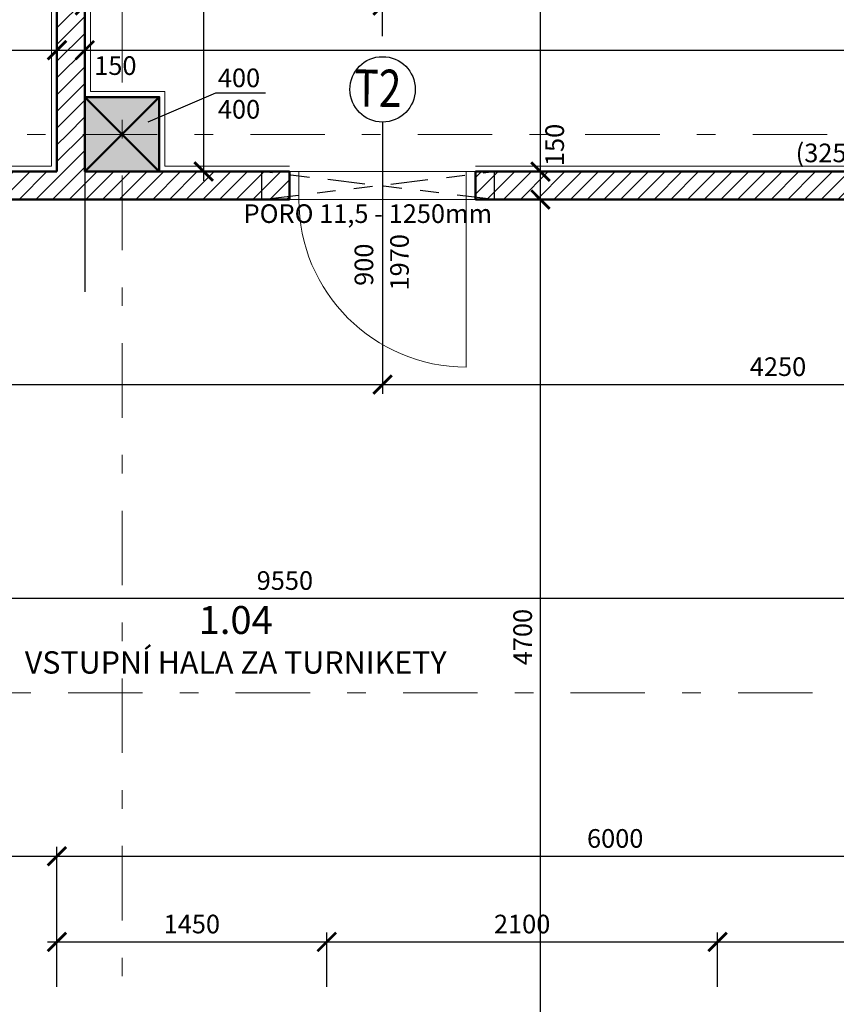
# Model space of a CAD drawing. Units: metres. Extents: x -30.3 to 60.1, y -45.1 to 37.9.
# Drawn here: x 6.3 to 10.7, y -22 to -16.7 of the extents above; entities that cross this region are included whole.
import ezdxf
from ezdxf.enums import TextEntityAlignment as Align

# ---------------------------------------------------------------- set-up
doc = ezdxf.new("R2010")
doc.units = ezdxf.units.M
doc.header["$LTSCALE"] = 0.4
doc.header["$PDMODE"] = 3
doc.linetypes.add('DASHDOTX2', pattern=[2, 1, -0.5, 0, -0.5])
doc.linetypes.add('DIVIDE', pattern=[1.25, 0.5, -0.25, 0, -0.25, 0, -0.25])
doc.layers.get('0').update_dxf_attribs({"color": 20})
for name, color, linetype in [('bubliny', 6, 'Continuous'), ('konstrukce', 6, 'Continuous'), ('koty II', 6, 'Continuous'), ('kóty', 6, 'Continuous'), ('šrafy', 13, 'Continuous')]:
    doc.layers.add(name, color=color, linetype=linetype)
for name, color, linetype, lineweight in [('osy', 8, 'Continuous', 13), ('půdorys_osy', 251, 'Continuous', 18), ('půdorys_silně', 7, 'Continuous', 50), ('půdorys_slabě', 2, 'Continuous', 13), ('zařizováky_obklad', 8, 'Continuous', 13)]:
    doc.layers.add(name, color=color, linetype=linetype, lineweight=lineweight)
doc.styles.get("Standard").update_dxf_attribs({"font": 'isocp.shx'})
doc.styles.add('Tucne', font='isocpeur.ttf')
doc.dimstyles.get("Standard").update_dxf_attribs({"dimtxt": 0.1, "dimasz": 0.1, "dimexe": 0.05, "dimexo": 0, "dimgap": 0.033, "dimtad": 1, "dimdec": 0, "dimlfac": 1000, "dimrnd": 5, "dimzin": 1, "dimtxsty": 'Standard', "dimblk": 'ARCHTICK', "dimcen": 0.05, "dimdle": 0.05, "dimadec": 0, "dimazin": 0, "dimtfac": 1, "dimtdec": 0, "dimtofl": 0, "dimtmove": 2, "dimatfit": 3, "dimldrblk": 'OPEN', "dimfxl": 1, "dimarcsym": 0})

# ---------------------------------------------------------------- blocks, each defined once
blk = doc.blocks.new('_ArchTick')
at = {"color": 0, "linetype": 'ByBlock', "const_width": 0.15}
blk.add_lwpolyline([(-0.5, -0.5), (0.5, 0.5)], dxfattribs=at)
blk = doc.blocks.new('*D40')
at = {"layer": 'Defpoints', "color": 0}
for p in [(9.1269, -17.6528), (9.1269, -17.6528), (9.1269, -22.3528)]:
    blk.add_point(p, dxfattribs=at)
at = {"layer": 'kóty', "color": 0, "lineweight": -2}
for p, q in [((9.1269, -22.4028), (9.1269, -17.6028)), ((9.1269, -17.6528), (9.0769, -17.6528)), ((9.1269, -22.3528), (9.0769, -22.3528))]:
    blk.add_line(p, q, dxfattribs=at)
at = {"layer": 'kóty', "color": 0, "lineweight": -2, "xscale": 0.1, "yscale": 0.1, "zscale": 0.1}
for p, rotation in [((9.1269, -17.6528), 90), ((9.1269, -22.3528), 270)]:
    blk.add_blockref('_ArchTick', p, dxfattribs=dict(at, rotation=rotation))
at = {"layer": 'kóty', "color": 0, "insert": (9.0439, -20.0028), "char_height": 0.1, "attachment_point": 5, "rotation": 90}
blk.add_mtext('4700', dxfattribs=at)
blk = doc.blocks.new('_Open')
at = {"color": 0, "linetype": 'ByBlock', "lineweight": -2}
for p, q in [((-1, 0.167), (0, 0)), ((-1, -0.167), (0, 0)), ((0, 0), (-1, 0))]:
    blk.add_line(p, q, dxfattribs=at)
blk = doc.blocks.new('*D41')
at = {"layer": 'Defpoints', "color": 0}
for p in [(9.1269, -17.5028), (9.1269, -17.5028), (9.1269, -17.6528)]:
    blk.add_point(p, dxfattribs=at)
at = {"layer": 'kóty', "color": 0, "lineweight": -2}
for p, q in [((9.1269, -17.5028), (9.0769, -17.5028)), ((9.1269, -17.7028), (9.1269, -17.4528)), ((9.1269, -17.6528), (9.0769, -17.6528))]:
    blk.add_line(p, q, dxfattribs=at)
at = {"layer": 'kóty', "color": 0, "lineweight": -2, "xscale": 0.1, "yscale": 0.1, "zscale": 0.1}
for p, rotation in [((9.1269, -17.5028), 90), ((9.1269, -17.6528), 270)]:
    blk.add_blockref('_ArchTick', p, dxfattribs=dict(at, rotation=rotation))
at = {"layer": 'kóty', "color": 0, "insert": (9.216, -17.3597), "char_height": 0.1, "attachment_point": 5, "rotation": 90}
blk.add_mtext('150', dxfattribs=at)
blk = doc.blocks.new('*D42')
at = {"layer": 'Defpoints', "color": 0}
for p in [(9.1269, -14.3528), (9.1269, -14.3528), (9.1269, -17.5028)]:
    blk.add_point(p, dxfattribs=at)
at = {"layer": 'kóty', "color": 0, "lineweight": -2}
for p, q in [((9.1269, -17.5528), (9.1269, -14.3028)), ((9.1269, -14.3528), (9.0769, -14.3528)), ((9.1269, -17.5028), (9.0769, -17.5028))]:
    blk.add_line(p, q, dxfattribs=at)
at = {"layer": 'kóty', "color": 0, "lineweight": -2, "xscale": 0.1, "yscale": 0.1, "zscale": 0.1}
for p, rotation in [((9.1269, -14.3528), 90), ((9.1269, -17.5028), 270)]:
    blk.add_blockref('_ArchTick', p, dxfattribs=dict(at, rotation=rotation))
at = {"layer": 'kóty', "color": 0, "insert": (9.0439, -15.9278), "char_height": 0.1, "attachment_point": 5, "rotation": 90}
blk.add_mtext('3150', dxfattribs=at)
blk = doc.blocks.new('*D95')
at = {"layer": 'Defpoints', "color": 0}
for p in [(6.5282, -21.1801), (1.0782, -21.6801), (6.5282, -21.6801)]:
    blk.add_point(p, dxfattribs=at)
at = {"layer": 'kóty', "color": 0, "lineweight": -2}
for p, q in [((1.0782, -21.6801), (1.0782, -21.1301)), ((6.5282, -21.6801), (6.5282, -21.1301)), ((1.0282, -21.1801), (6.5782, -21.1801))]:
    blk.add_line(p, q, dxfattribs=at)
at = {"layer": 'kóty', "color": 0, "lineweight": -2, "xscale": 0.1, "yscale": 0.1, "zscale": 0.1, "rotation": 180}
blk.add_blockref('_ArchTick', (1.0782, -21.1801), dxfattribs=at)
at = {"layer": 'kóty', "color": 0, "lineweight": -2, "xscale": 0.1, "yscale": 0.1, "zscale": 0.1}
blk.add_blockref('_ArchTick', (6.5282, -21.1801), dxfattribs=at)
at = {"layer": 'kóty', "color": 0, "insert": (3.8032, -21.0971), "char_height": 0.1, "attachment_point": 5}
blk.add_mtext('5450', dxfattribs=at)
blk = doc.blocks.new('*D96')
at = {"layer": 'Defpoints', "color": 0}
for p in [(12.5282, -21.1801), (12.5282, -21.1801), (6.5282, -21.6801)]:
    blk.add_point(p, dxfattribs=at)
at = {"layer": 'kóty', "color": 0, "lineweight": -2}
for p, q in [((6.5282, -21.6801), (6.5282, -21.1301)), ((12.5282, -21.1801), (12.5282, -21.1301)), ((6.4782, -21.1801), (12.5782, -21.1801))]:
    blk.add_line(p, q, dxfattribs=at)
at = {"layer": 'kóty', "color": 0, "lineweight": -2, "xscale": 0.1, "yscale": 0.1, "zscale": 0.1, "rotation": 180}
blk.add_blockref('_ArchTick', (6.5282, -21.1801), dxfattribs=at)
at = {"layer": 'kóty', "color": 0, "lineweight": -2, "xscale": 0.1, "yscale": 0.1, "zscale": 0.1}
blk.add_blockref('_ArchTick', (12.5282, -21.1801), dxfattribs=at)
at = {"layer": 'kóty', "color": 0, "insert": (9.5282, -21.0971), "char_height": 0.1, "attachment_point": 5}
blk.add_mtext('6000', dxfattribs=at)
blk = doc.blocks.new('*D113')
at = {"layer": 'Defpoints', "color": 0}
for p in [(4.9282, -16.8506), (6.5282, -16.8506), (6.5282, -16.8506)]:
    blk.add_point(p, dxfattribs=at)
at = {"layer": 'kóty', "color": 0, "lineweight": -2}
for p, q in [((4.9282, -16.8506), (4.9282, -16.8006)), ((6.5282, -16.8506), (6.5282, -16.8006)), ((4.8782, -16.8506), (6.5782, -16.8506))]:
    blk.add_line(p, q, dxfattribs=at)
at = {"layer": 'kóty', "color": 0, "lineweight": -2, "xscale": 0.1, "yscale": 0.1, "zscale": 0.1, "rotation": 180}
blk.add_blockref('_ArchTick', (4.9282, -16.8506), dxfattribs=at)
at = {"layer": 'kóty', "color": 0, "lineweight": -2, "xscale": 0.1, "yscale": 0.1, "zscale": 0.1}
blk.add_blockref('_ArchTick', (6.5282, -16.8506), dxfattribs=at)
at = {"layer": 'kóty', "color": 0, "insert": (5.7282, -16.7632), "char_height": 0.1, "attachment_point": 5}
blk.add_mtext('1600', dxfattribs=at)
blk = doc.blocks.new('*D114')
at = {"layer": 'Defpoints', "color": 0}
for p in [(6.6782, -16.8506), (19.0782, -16.8506), (19.0782, -16.8506)]:
    blk.add_point(p, dxfattribs=at)
at = {"layer": 'kóty', "color": 0, "lineweight": -2}
for p, q in [((6.6782, -16.8506), (6.6782, -16.8006)), ((19.0782, -16.8506), (19.0782, -16.8006)), ((6.6282, -16.8506), (19.1282, -16.8506))]:
    blk.add_line(p, q, dxfattribs=at)
at = {"layer": 'kóty', "color": 0, "lineweight": -2, "xscale": 0.1, "yscale": 0.1, "zscale": 0.1, "rotation": 180}
blk.add_blockref('_ArchTick', (6.6782, -16.8506), dxfattribs=at)
at = {"layer": 'kóty', "color": 0, "lineweight": -2, "xscale": 0.1, "yscale": 0.1, "zscale": 0.1}
blk.add_blockref('_ArchTick', (19.0782, -16.8506), dxfattribs=at)
at = {"layer": 'kóty', "color": 0, "insert": (12.8782, -16.7676), "char_height": 0.1, "attachment_point": 5}
blk.add_mtext('12400', dxfattribs=at)
blk = doc.blocks.new('*D115')
at = {"layer": 'Defpoints', "color": 0}
for p in [(6.5282, -16.8506), (6.6782, -16.8506), (6.6782, -16.8506)]:
    blk.add_point(p, dxfattribs=at)
at = {"layer": 'kóty', "color": 0, "lineweight": -2}
for p, q in [((6.5282, -16.8506), (6.5282, -16.8006)), ((6.6782, -16.8506), (6.6782, -16.8006)), ((6.4782, -16.8506), (6.7282, -16.8506))]:
    blk.add_line(p, q, dxfattribs=at)
at = {"layer": 'kóty', "color": 0, "lineweight": -2, "xscale": 0.1, "yscale": 0.1, "zscale": 0.1, "rotation": 180}
blk.add_blockref('_ArchTick', (6.5282, -16.8506), dxfattribs=at)
at = {"layer": 'kóty', "color": 0, "lineweight": -2, "xscale": 0.1, "yscale": 0.1, "zscale": 0.1}
blk.add_blockref('_ArchTick', (6.6782, -16.8506), dxfattribs=at)
at = {"layer": 'kóty', "color": 0, "insert": (6.8423, -16.9465), "char_height": 0.1, "attachment_point": 5}
blk.add_mtext('150', dxfattribs=at)
blk = doc.blocks.new('*D722')
at = {"layer": 'Defpoints', "color": 0}
for p in [(6.6782, -16.6105), (6.6782, -16.7758), (8.2782, -16.7758)]:
    blk.add_point(p, dxfattribs=at)
at = {"layer": 'kóty', "color": 0, "lineweight": -2}
for p, q in [((6.6782, -16.7758), (6.6782, -16.5605)), ((8.2782, -16.7758), (8.2782, -16.5605)), ((8.3282, -16.6105), (6.6282, -16.6105))]:
    blk.add_line(p, q, dxfattribs=at)
at = {"layer": 'kóty', "color": 0, "lineweight": -2, "xscale": 0.1, "yscale": 0.1, "zscale": 0.1, "rotation": 180}
blk.add_blockref('_ArchTick', (6.6782, -16.6105), dxfattribs=at)
at = {"layer": 'kóty', "color": 0, "lineweight": -2, "xscale": 0.1, "yscale": 0.1, "zscale": 0.1}
blk.add_blockref('_ArchTick', (8.2782, -16.6105), dxfattribs=at)
at = {"layer": 'kóty', "color": 0, "insert": (7.4782, -16.5275), "char_height": 0.1, "attachment_point": 5}
blk.add_mtext('1600', dxfattribs=at)
blk = doc.blocks.new('*D741')
at = {"layer": 'Defpoints', "color": 0}
for p in [(7.0782, -15.4028), (7.3168, -15.4028), (7.0782, -17.5028)]:
    blk.add_point(p, dxfattribs=at)
at = {"layer": 'kóty', "color": 0, "lineweight": -2}
for p, q in [((7.3168, -17.5528), (7.3168, -15.3528)), ((7.0782, -15.4028), (7.3668, -15.4028)), ((7.0782, -17.5028), (7.3668, -17.5028))]:
    blk.add_line(p, q, dxfattribs=at)
at = {"layer": 'kóty', "color": 0, "lineweight": -2, "xscale": 0.1, "yscale": 0.1, "zscale": 0.1}
for p, rotation in [((7.3168, -15.4028), 90), ((7.3168, -17.5028), 270)]:
    blk.add_blockref('_ArchTick', p, dxfattribs=dict(at, rotation=rotation))
at = {"layer": 'kóty', "color": 0, "insert": (7.2338, -16.4528), "char_height": 0.1, "attachment_point": 5, "rotation": 90}
blk.add_mtext('2100', dxfattribs=at)
blk = doc.blocks.new('*D1184')
at = {"layer": 'Defpoints', "color": 0}
for p in [(19.0782, -16.6105), (8.2782, -16.7758), (19.0782, -16.7758)]:
    blk.add_point(p, dxfattribs=at)
at = {"layer": 'koty II', "color": 0, "lineweight": -2}
for p, q in [((8.2782, -16.7758), (8.2782, -16.5605)), ((19.0782, -16.7758), (19.0782, -16.5605)), ((8.2282, -16.6105), (19.1282, -16.6105))]:
    blk.add_line(p, q, dxfattribs=at)
at = {"layer": 'koty II', "color": 0, "lineweight": -2, "xscale": 0.1, "yscale": 0.1, "zscale": 0.1, "rotation": 180}
blk.add_blockref('_ArchTick', (8.2782, -16.6105), dxfattribs=at)
at = {"layer": 'koty II', "color": 0, "lineweight": -2, "xscale": 0.1, "yscale": 0.1, "zscale": 0.1}
blk.add_blockref('_ArchTick', (19.0782, -16.6105), dxfattribs=at)
at = {"layer": 'koty II', "color": 0, "insert": (13.6782, -16.5275), "char_height": 0.1, "attachment_point": 5}
blk.add_mtext('10800', dxfattribs=at)
blk = doc.blocks.new('*D1185')
at = {"layer": 'Defpoints', "color": 0}
for p in [(2.9782, -18.4762), (8.2782, -18.4762), (8.2782, -18.6465)]:
    blk.add_point(p, dxfattribs=at)
at = {"layer": 'koty II', "color": 0, "lineweight": -2}
for p, q in [((2.9782, -18.4762), (2.9782, -18.6965)), ((8.2782, -18.4762), (8.2782, -18.6965)), ((2.9282, -18.6465), (8.3282, -18.6465))]:
    blk.add_line(p, q, dxfattribs=at)
at = {"layer": 'koty II', "color": 0, "lineweight": -2, "xscale": 0.1, "yscale": 0.1, "zscale": 0.1, "rotation": 180}
blk.add_blockref('_ArchTick', (2.9782, -18.6465), dxfattribs=at)
at = {"layer": 'koty II', "color": 0, "lineweight": -2, "xscale": 0.1, "yscale": 0.1, "zscale": 0.1}
blk.add_blockref('_ArchTick', (8.2782, -18.6465), dxfattribs=at)
at = {"layer": 'koty II', "color": 0, "insert": (5.6282, -18.5635), "char_height": 0.1, "attachment_point": 5}
blk.add_mtext('5300', dxfattribs=at)
blk = doc.blocks.new('*D1186')
at = {"layer": 'Defpoints', "color": 0}
for p in [(8.2782, -18.4762), (12.5282, -18.4762), (12.5282, -18.6465)]:
    blk.add_point(p, dxfattribs=at)
at = {"layer": 'koty II', "color": 0, "lineweight": -2}
for p, q in [((8.2782, -18.4762), (8.2782, -18.6965)), ((12.5282, -18.4762), (12.5282, -18.6965)), ((8.2282, -18.6465), (12.5782, -18.6465))]:
    blk.add_line(p, q, dxfattribs=at)
at = {"layer": 'koty II', "color": 0, "lineweight": -2, "xscale": 0.1, "yscale": 0.1, "zscale": 0.1, "rotation": 180}
blk.add_blockref('_ArchTick', (8.2782, -18.6465), dxfattribs=at)
at = {"layer": 'koty II', "color": 0, "lineweight": -2, "xscale": 0.1, "yscale": 0.1, "zscale": 0.1}
blk.add_blockref('_ArchTick', (12.5282, -18.6465), dxfattribs=at)
at = {"layer": 'koty II', "color": 0, "insert": (10.4032, -18.5634), "char_height": 0.1, "attachment_point": 5}
blk.add_mtext('4250', dxfattribs=at)
blk = doc.blocks.new('*D1194')
at = {"layer": 'Defpoints', "color": 0}
for p in [(2.9782, -19.6601), (2.9782, -19.795), (12.5282, -19.795)]:
    blk.add_point(p, dxfattribs=at)
at = {"layer": 'koty II', "color": 0, "lineweight": -2}
for p, q in [((2.9782, -19.6601), (2.9782, -19.845)), ((12.5282, -19.795), (12.5282, -19.745)), ((12.5782, -19.795), (2.9282, -19.795))]:
    blk.add_line(p, q, dxfattribs=at)
at = {"layer": 'koty II', "color": 0, "lineweight": -2, "xscale": 0.1, "yscale": 0.1, "zscale": 0.1, "rotation": 180}
blk.add_blockref('_ArchTick', (2.9782, -19.795), dxfattribs=at)
at = {"layer": 'koty II', "color": 0, "lineweight": -2, "xscale": 0.1, "yscale": 0.1, "zscale": 0.1}
blk.add_blockref('_ArchTick', (12.5282, -19.795), dxfattribs=at)
at = {"layer": 'koty II', "color": 0, "insert": (7.7532, -19.712), "char_height": 0.1, "attachment_point": 5}
blk.add_mtext('9550', dxfattribs=at)
blk = doc.blocks.new('*D1208')
at = {"layer": 'Defpoints', "color": 0}
for p in [(7.9782, -21.6399), (6.5282, -21.8811), (7.9782, -21.8811)]:
    blk.add_point(p, dxfattribs=at)
at = {"layer": 'koty II', "color": 0, "lineweight": -2}
for p, q in [((6.5282, -21.8811), (6.5282, -21.5899)), ((7.9782, -21.8811), (7.9782, -21.5899)), ((6.4782, -21.6399), (8.0282, -21.6399))]:
    blk.add_line(p, q, dxfattribs=at)
at = {"layer": 'koty II', "color": 0, "lineweight": -2, "xscale": 0.1, "yscale": 0.1, "zscale": 0.1, "rotation": 180}
blk.add_blockref('_ArchTick', (6.5282, -21.6399), dxfattribs=at)
at = {"layer": 'koty II', "color": 0, "lineweight": -2, "xscale": 0.1, "yscale": 0.1, "zscale": 0.1}
blk.add_blockref('_ArchTick', (7.9782, -21.6399), dxfattribs=at)
at = {"layer": 'koty II', "color": 0, "insert": (7.2532, -21.5569), "char_height": 0.1, "attachment_point": 5}
blk.add_mtext('1450', dxfattribs=at)
blk = doc.blocks.new('*D1209')
at = {"layer": 'Defpoints', "color": 0}
for p in [(10.0782, -21.6399), (7.9782, -21.8811), (10.0782, -21.8811)]:
    blk.add_point(p, dxfattribs=at)
at = {"layer": 'koty II', "color": 0, "lineweight": -2}
for p, q in [((7.9782, -21.8811), (7.9782, -21.5899)), ((10.0782, -21.8811), (10.0782, -21.5899)), ((7.9282, -21.6399), (10.1282, -21.6399))]:
    blk.add_line(p, q, dxfattribs=at)
at = {"layer": 'koty II', "color": 0, "lineweight": -2, "xscale": 0.1, "yscale": 0.1, "zscale": 0.1, "rotation": 180}
blk.add_blockref('_ArchTick', (7.9782, -21.6399), dxfattribs=at)
at = {"layer": 'koty II', "color": 0, "lineweight": -2, "xscale": 0.1, "yscale": 0.1, "zscale": 0.1}
blk.add_blockref('_ArchTick', (10.0782, -21.6399), dxfattribs=at)
at = {"layer": 'koty II', "color": 0, "insert": (9.0282, -21.5569), "char_height": 0.1, "attachment_point": 5}
blk.add_mtext('2100', dxfattribs=at)
blk = doc.blocks.new('*D1210')
at = {"layer": 'Defpoints', "color": 0}
for p in [(12.5282, -21.6399), (10.0782, -21.8811), (12.5282, -21.8811)]:
    blk.add_point(p, dxfattribs=at)
at = {"layer": 'koty II', "color": 0, "lineweight": -2}
for p, q in [((10.0782, -21.8811), (10.0782, -21.5899)), ((12.5282, -21.8811), (12.5282, -21.5899)), ((10.0282, -21.6399), (12.5782, -21.6399))]:
    blk.add_line(p, q, dxfattribs=at)
at = {"layer": 'koty II', "color": 0, "lineweight": -2, "xscale": 0.1, "yscale": 0.1, "zscale": 0.1, "rotation": 180}
blk.add_blockref('_ArchTick', (10.0782, -21.6399), dxfattribs=at)
at = {"layer": 'koty II', "color": 0, "lineweight": -2, "xscale": 0.1, "yscale": 0.1, "zscale": 0.1}
blk.add_blockref('_ArchTick', (12.5282, -21.6399), dxfattribs=at)
at = {"layer": 'koty II', "color": 0, "insert": (11.3032, -21.5569), "char_height": 0.1, "attachment_point": 5}
blk.add_mtext('2450', dxfattribs=at)
blk = doc.blocks.new('prefa')
at = {"layer": 'šrafy'}
blk.add_hatch(color=256, dxfattribs=at).paths.add_polyline_path([(-12.2, -48.7), (-11.8, -48.7), (-11.8, -48.3), (-12.2, -48.3)])
at = {"layer": 'půdorys_silně', "linetype": 'Continuous'}
blk.add_lwpolyline([(-12.2, -48.7), (-11.8, -48.7), (-11.8, -48.3), (-12.2, -48.3)], close=True, dxfattribs=at)

msp = doc.modelspace()

# ---------------------------------------------------------------- hatches: boundary and pattern name
at = {"layer": 'šrafy'}
h = msp.add_hatch(dxfattribs=at)
h.set_pattern_fill('ANSI31', color=256, scale=0.02, style=0)
h.paths.add_polyline_path([(6.6782, -11.5028), (6.5282, -11.5028), (6.5282, -12.4028), (6.5282, -12.5028), (6.5282, -13.4028), (6.5282, -13.5028), (6.5282, -15.3028), (6.4782, -15.3028), (6.4782, -15.3128), (6.5782, -15.3028), (6.5782, -15.4028), (6.4782, -15.3928), (6.4782, -15.4028), (6.5282, -15.4028), (6.5282, -17.3028), (6.6782, -17.3028), (6.6782, -17.1028), (6.6782, -14.3528), (6.6782, -14.2028)])
h.paths.add_polyline_path([(6.5782, -15.3028), (6.4782, -15.3128), (6.4782, -15.3928), (6.5782, -15.4028)], flags=17)
h = msp.add_hatch(dxfattribs=at)
h.set_pattern_fill('ANSI31', color=256, scale=0.02, style=0)
h.paths.add_polyline_path([(3.1282, -16.2528), (3.1042, -16.2528), (3.1282, -16.4528)])
h.paths.add_polyline_path([(3.0022, -16.2528), (2.9782, -16.2528), (2.9782, -16.4528)], flags=17)
h.paths.add_polyline_path([(3.1042, -16.2528), (3.0022, -16.2528), (2.9782, -16.4528), (3.1282, -16.4528)])
h.paths.add_polyline_path([(3.1282, -16.4528), (2.9782, -16.4528), (2.9782, -17.3028), (3.1282, -17.3028)])
h.paths.add_polyline_path([(3.1282, -17.3028), (2.9782, -17.3028), (2.9782, -17.6528), (6.6282, -17.6528), (6.6782, -17.6528), (6.6782, -17.5028), (6.6782, -17.3028), (6.5282, -17.3028), (6.5282, -17.5028), (4.9282, -17.5028), (4.9282, -17.3028), (4.8282, -17.3028), (4.8282, -17.5028), (3.1282, -17.5028)])
h.paths.add_polyline_path([(4.7732, -16.6261), (4.9833, -16.6261), (4.9833, -16.7761), (4.7732, -16.7761)], flags=9)
msp.add_hatch(color=256, dxfattribs=at).paths.add_polyline_path([(7.0782, -17.1028), (6.6782, -17.1028), (6.6782, -17.5028), (7.0782, -17.5028)])
h = msp.add_hatch(dxfattribs=at)
h.set_pattern_fill('ANSI31', color=256, scale=0.02, style=0)
h.paths.add_polyline_path([(6.6782, -17.5028), (6.6782, -17.6528), (7.7782, -17.6528), (7.7782, -17.5028), (7.0782, -17.5028)])
h = msp.add_hatch(dxfattribs=at)
h.set_pattern_fill('ANSI31', color=256, scale=0.02, style=0)
h.paths.add_polyline_path([(12.5282, -18.7028), (12.6782, -18.7028), (12.6782, -17.6528), (19.0782, -17.6528), (19.0782, -17.5028), (18.6782, -17.5028), (13.0782, -17.5028), (12.6782, -17.5028), (8.7782, -17.5028), (8.7782, -17.6528), (12.5282, -17.6528)])
h.paths.add_polyline_path([(12.6782, -19.6028), (12.5282, -19.6028), (12.5282, -21.4028), (12.6782, -21.4028), (12.6782, -20.8028), (13.3782, -20.8028), (13.3782, -20.6528), (12.6782, -20.6528)])

# ---------------------------------------------------------------- linework, layer by layer
at = {"layer": 'bubliny', "linetype": 'Continuous'}
msp.add_line((8.2782, -17.2367), (8.2782, -18.5558), dxfattribs=at)
msp.add_circle((8.2782, -17.0611), 0.1756, dxfattribs=at)
at = {"layer": 'konstrukce', "linetype": 'DIVIDE'}
msp.add_lwpolyline([(7.6282, -17.6528), (8.8782, -17.5028), (8.8782, -17.6528), (7.6282, -17.5028)], close=True, dxfattribs=at)
at = {"layer": 'kóty'}
msp.add_line((8.2782, -17.4218), (8.2782, -18.5558), dxfattribs=at)
msp.add_lwpolyline([(7.0189, -17.2359), (7.3821, -17.0804), (7.6482, -17.0804)], dxfattribs=at)
at = {"layer": 'osy', "linetype": 'DASHDOTX2', "flags": 128}
for points in [[(6.8782, 34.6754), (6.8782, -33.6138)], [(24.1676, -17.3028), (-26.0382, -17.3028)], [(24.0884, -20.3027), (-26.0382, -20.3027)]]:
    msp.add_lwpolyline(points, dxfattribs=at)
at = {"layer": 'půdorys_osy', "linetype": 'DASHDOTX2', "flags": 128}
msp.add_lwpolyline([(6.8782, 34.6754), (6.8782, -33.6138)], dxfattribs=at)
at = {"layer": 'půdorys_silně', "linetype": 'Continuous'}
for p, q in [((6.5282, -15.4028), (6.5282, -17.5028)), ((6.5282, -17.5028), (4.9282, -17.5028)), ((7.7782, -17.5028), (7.0782, -17.5028)), ((7.7782, -17.6528), (7.7782, -17.5028)), ((8.7782, -17.5028), (8.7782, -17.6528)), ((19.0782, -17.5028), (8.7782, -17.5028)), ((2.9782, -17.6528), (6.6282, -17.6528)), ((6.6282, -17.6528), (7.7782, -17.6528)), ((8.7782, -17.6528), (12.5282, -17.6528))]:
    msp.add_line(p, q, dxfattribs=at)
at = {"layer": 'půdorys_silně'}
for p, q in [((7.0782, -17.1028), (6.6782, -17.1028)), ((7.0782, -17.5028), (7.0782, -17.1028))]:
    msp.add_line(p, q, dxfattribs=at)
at = {"layer": 'půdorys_silně', "linetype": 'Continuous'}
msp.add_lwpolyline([(10.6782, -14.3528), (6.6782, -14.3528), (6.6782, -17.1028), (6.6782, -17.1028)], dxfattribs=at)
at = {"layer": 'půdorys_silně'}
for points in [[(6.6782, -17.5028), (7.0782, -17.1028)], [(6.6782, -17.1028), (7.0782, -17.5028)]]:
    msp.add_lwpolyline(points, dxfattribs=at)
at = {"layer": 'půdorys_slabě'}
for p, q in [((6.6782, -17.1028), (6.6782, -17.5028)), ((6.6782, -17.5028), (7.0782, -17.5028)), ((8.7782, -17.5028), (7.7782, -17.5028)), ((7.8282, -17.6528), (7.8282, -17.5028)), ((8.7282, -17.6528), (8.7282, -17.5028)), ((8.7782, -17.6528), (7.7782, -17.6528)), ((8.7282, -17.6528), (8.7282, -18.5528))]:
    msp.add_line(p, q, dxfattribs=at)
msp.add_arc((8.7282, -17.6528), 0.9, 180, 270, dxfattribs=at)
at = {"layer": 'zařizováky_obklad'}
for points in [[(10.6782, -14.3828), (6.7082, -14.3828), (6.7082, -17.0728)], [(4.9582, -16.2528), (4.9582, -17.4728), (6.4982, -17.4728), (6.4982, -15.4328), (6.4782, -15.4328)], [(8.7782, -17.4728), (12.6482, -17.4728), (12.6482, -17.4728), (13.1082, -17.4728), (13.1082, -17.4728), (18.6482, -17.4728), (19.0482, -17.4728), (19.0482, -17.0728), (19.0482, -16.8028)], [(6.7082, -17.0728), (7.1082, -17.0728), (7.1082, -17.4728), (7.7782, -17.4728)]]:
    msp.add_lwpolyline(points, dxfattribs=at)
at = {"layer": 'šrafy'}
msp.add_lwpolyline([(6.6782, -17.5028), (6.6782, -18.1478)], dxfattribs=at)

# ---------------------------------------------------------------- block references
at = {"layer": 'koty II'}
msp.add_blockref('prefa', (18.8782, 31.1972), dxfattribs=at)

# ---------------------------------------------------------------- texts
at = {"layer": 'bubliny', "color": 2, "oblique": 10, "width": 0.8}
msp.add_text('T2', height=0.2, rotation=359.6646, dxfattribs=at).set_placement((8.2526, -17.1548), align=Align.CENTER)
at = {"layer": 'konstrukce', "insert": (8.1989, -17.7415), "char_height": 0.1, "width": 1.358695, "attachment_point": 5}
msp.add_mtext('PORO 11,5 - 1250mm', dxfattribs=at)
at = {"layer": 'koty II'}
msp.add_text('(3250)', height=0.1, dxfattribs=at).set_placement((10.4981, -17.4524))
at = {"layer": 'kóty'}
for p in [(7.3931, -17.0494), (7.3931, -17.2182)]:
    msp.add_text('400', height=0.1, dxfattribs=at).set_placement(p)
for s, p in [('1970', (8.4191, -18.1414)), ('900', (8.228, -18.1165))]:
    msp.add_text(s, height=0.1, rotation=90, dxfattribs=at).set_placement(p)
at = {"layer": 'kóty', "style": 'Tucne'}
for s, height, p in [('1.04', 0.15, (7.489, -19.9109)), ('VSTUPNÍ HALA ZA TURNIKETY', 0.12, (7.489, -20.1389))]:
    msp.add_text(s, height=height, dxfattribs=at).set_placement(p, align=Align.MIDDLE_CENTER)

# ---------------------------------------------------------------- dimensions: what is measured, and where the dimension line sits
at = {"layer": 'koty II'}
for base, p1, p2, picture, middle in [((19.0782, -16.6105), (8.2782, -16.7758), (19.0782, -16.7758), '*D1184', (13.6782, -16.5275)), ((8.2782, -18.6465), (2.9782, -18.4762), (8.2782, -18.4762), '*D1185', (5.6282, -18.5635)), ((12.5282, -18.6465), (8.2782, -18.4762), (12.5282, -18.4762), '*D1186', (10.4032, -18.5634)), ((2.9782, -19.795), (12.5282, -19.795), (2.9782, -19.6601), '*D1194', (7.7532, -19.712)), ((7.9782, -21.6399), (6.5282, -21.8811), (7.9782, -21.8811), '*D1208', (7.2532, -21.5569)), ((10.0782, -21.6399), (7.9782, -21.8811), (10.0782, -21.8811), '*D1209', (9.0282, -21.5569)), ((12.5282, -21.6399), (10.0782, -21.8811), (12.5282, -21.8811), '*D1210', (11.3032, -21.5569))]:
    dim = msp.add_linear_dim(base=base, p1=p1, p2=p2, dimstyle='standard', dxfattribs=at)
    dim.commit()
    dim.dimension.update_dxf_attribs({"geometry": picture, "text_midpoint": middle})
at = {"layer": 'kóty'}
for base, p1, p2, picture, middle in [((9.1269, -14.3528), (9.1269, -17.5028), (9.1269, -14.3528), '*D42', (9.0439, -15.9278)), ((7.3168, -15.4028), (7.0782, -17.5028), (7.0782, -15.4028), '*D741', (7.2338, -16.4528)), ((9.1269, -17.6528), (9.1269, -22.3528), (9.1269, -17.6528), '*D40', (9.0439, -20.0028))]:
    dim = msp.add_linear_dim(base=base, p1=p1, p2=p2, angle=90, dimstyle='standard', dxfattribs=at)
    dim.commit()
    dim.dimension.update_dxf_attribs({"geometry": picture, "text_midpoint": middle})
for base, p1, p2, picture, middle in [((6.6782, -16.6105), (8.2782, -16.7758), (6.6782, -16.7758), '*D722', (7.4782, -16.5275)), ((19.0782, -16.8506), (6.6782, -16.8506), (19.0782, -16.8506), '*D114', (12.8782, -16.7676)), ((6.5282, -21.1801), (1.0782, -21.6801), (6.5282, -21.6801), '*D95', (3.8032, -21.0971)), ((12.5282, -21.1801), (6.5282, -21.6801), (12.5282, -21.1801), '*D96', (9.5282, -21.0971))]:
    dim = msp.add_linear_dim(base=base, p1=p1, p2=p2, dimstyle='standard', dxfattribs=at)
    dim.commit()
    dim.dimension.update_dxf_attribs({"geometry": picture, "text_midpoint": middle})
for base, p1, p2, picture, middle in [((6.5282, -16.8506), (4.9282, -16.8506), (6.5282, -16.8506), '*D113', (5.7282, -16.7632)), ((6.6782, -16.8506), (6.5282, -16.8506), (6.6782, -16.8506), '*D115', (6.8423, -16.9465))]:
    dim = msp.add_linear_dim(base=base, p1=p1, p2=p2, dimstyle='standard', dxfattribs=at)
    dim.commit()
    dim.dimension.update_dxf_attribs({"geometry": picture, "text_midpoint": middle, "dimtype": 160})
dim = msp.add_linear_dim(base=(9.1269, -17.5028), p1=(9.1269, -17.6528), p2=(9.1269, -17.5028), angle=90, dimstyle='standard', dxfattribs=at)
dim.commit()
dim.dimension.update_dxf_attribs({"geometry": '*D41', "text_midpoint": (9.216, -17.3597), "dimtype": 160})

doc.saveas('drawing.dxf')
